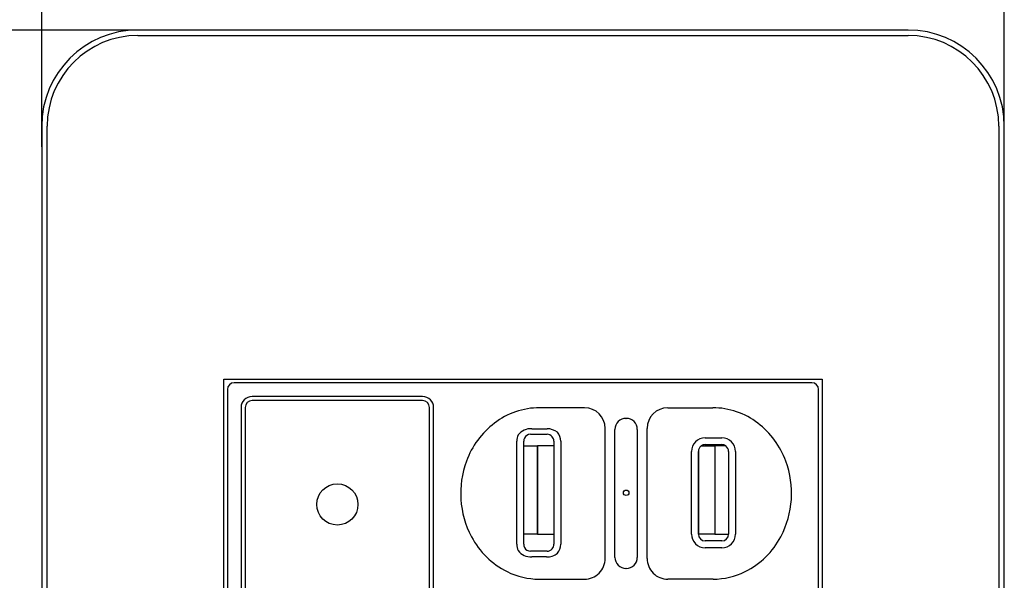
# Model space of a CAD drawing. Extents: x 0 to 320, y -340 to 0.
# Drawn here: x 77 to 148, y -170 to -129 of the extents above; entities that cross this region are included whole.
import ezdxf

# ---------------------------------------------------------------- set-up
doc = ezdxf.new("R2010")
doc.units = 0
doc.layers.get('0').update_dxf_attribs({"linetype": 'CONTINUOUS'})
doc.layers.add('1', color=7, linetype='CONTINUOUS')

msp = doc.modelspace()

# ---------------------------------------------------------------- linework, layer by layer
at = {"color": 5, "linetype": 'CONTINUOUS'}
for p, q in [((134.400001, -155.65), (92.400001, -155.65)), ((91.900001, -156.15), (91.900001, -223.850001)), ((106.100001, -156.649998), (93.700002, -156.649998)), ((134.900001, -223.850001), (134.900001, -156.15)), ((92.900002, -157.449998), (92.900002, -222.549999)), ((93.200001, -157.45), (93.200001, -222.549997)), ((106.100001, -156.95), (93.700001, -156.95)), ((106.600001, -222.549997), (106.600001, -157.45)), ((106.900001, -222.549999), (106.900001, -157.449998)), ((117.873351, -157.467657), (114.597257, -157.467657)), ((123.926651, -157.467657), (127.202744, -157.467657)), ((120.887597, -158.245468), (120.912405, -158.245468)), ((113.947055, -159.399998), (115.154715, -159.399998)), ((114.037228, -158.99074), (115.155275, -158.990778)), ((119.373351, -168.433327), (119.373351, -158.967657)), ((120.087597, -168.352468), (120.087597, -159.045468)), ((121.712405, -159.045468), (121.712405, -168.352468)), ((122.426651, -168.433327), (122.426651, -158.967657)), ((126.650001, -159.649999), (127.850001, -159.649999)), ((126.650001, -159.649999), (127.850001, -159.649999)), ((112.950001, -167.399999), (112.950001, -159.899999)), ((113.450001, -167.399999), (113.450001, -159.899999)), ((115.650001, -159.900324), (115.650001, -167.400324)), ((116.150001, -159.899999), (116.150001, -167.399999)), ((126.649048, -160.15), (127.850954, -160.15)), ((125.650001, -166.649998), (125.650001, -160.649999)), ((125.650001, -166.649999), (125.650001, -160.649999)), ((126.150001, -160.649999), (126.150001, -166.649998)), ((126.150001, -166.649998), (126.150001, -160.649999)), ((128.350002, -160.649999), (128.350002, -166.649998)), ((128.850001, -160.649999), (128.850001, -166.649998)), ((128.850001, -160.649999), (128.850001, -166.649999)), ((127.850001, -167.149999), (126.650001, -167.149999)), ((115.149614, -167.899999), (113.950001, -167.899999)), ((127.850001, -167.649998), (126.650001, -167.649998)), ((127.850001, -167.649999), (126.650001, -167.649998)), ((115.102094, -168.309257), (114.037228, -168.309257)), ((120.912405, -169.152468), (120.887597, -169.152468)), ((114.573727, -169.932468), (117.87296, -169.933327)), ((127.226275, -169.932468), (123.927042, -169.933327))]:
    msp.add_line(p, q, dxfattribs=at)
msp.add_lwpolyline([(135.150001, -224.6), (91.650001, -224.6), (91.650001, -155.4), (135.150001, -155.4)], close=True, dxfattribs=at)
for points in [[(113.450001, -160.25), (114.440001, -160.25), (114.440001, -166.649998), (113.450001, -166.649998)], [(115.650001, -160.25), (114.460001, -160.25), (114.460001, -166.649998), (115.650001, -166.649998)], [(126.35, -160.25), (127.340001, -160.25), (127.340001, -166.649998), (126.150001, -166.649998)], [(128.150002, -160.25), (127.360001, -160.25), (127.360001, -166.649998), (128.350002, -166.649998)]]:
    msp.add_lwpolyline(points, dxfattribs=at)
for centre, radius in [((99.900001, -164.499999), 1.5), ((120.900001, -163.649999), 0.2)]:
    msp.add_circle(centre, radius, dxfattribs=at)
for centre, radius, start, end in [((92.400001, -156.15), 0.5, 89.999999, 179.999998), ((134.400001, -156.15), 0.5, 0, 89.999999), ((93.700002, -157.449998), 0.8, 89.999999, 179.999998), ((106.100001, -157.449998), 0.8, 0, 89.999999), ((93.700001, -157.45), 0.5, 89.999999, 179.999998), ((106.100001, -157.45), 0.5, 0, 89.999999), ((114.614476, -162.868822), 5.401192, 90.182657, 127.616581), ((117.873351, -158.967657), 1.5, 0, 89.999999), ((123.926651, -158.967657), 1.5, 89.999999, 179.999998), ((127.185526, -162.868822), 5.401192, 52.383418, 89.817341), ((115.016687, -163.433098), 6.093716, 127.373776, 160.075453), ((120.887597, -159.045468), 0.8, 89.999999, 179.999998), ((120.912405, -159.045468), 0.8, 0, 89.999999), ((126.783315, -163.433098), 6.093716, 19.924545, 52.626223), ((113.950001, -159.899999), 1, 153.167992, 179.999998), ((113.959031, -160.100191), 1.112204, 85.968278, 144.137963), ((113.949912, -159.899838), 0.499848, 90.327437, 153.179948), ((115.149631, -159.900728), 0.500755, 40.577394, 89.418225), ((115.115881, -160.333583), 1.343382, 53.765913, 88.31959), ((115.150001, -159.899999), 0.5, -0.037291, 40.541561), ((115.150001, -159.899999), 1, 0, 40.541602), ((126.650001, -160.649999), 1, 89.999999, 179.999998), ((126.650001, -160.649999), 1, 90.000014, 179.999984), ((127.850001, -160.649999), 1, 0, 89.999999), ((127.850001, -160.649999), 1, 0.00001, 89.999986), ((113.950001, -159.899999), 0.5, 153.168101, -179.99998), ((126.650001, -160.649999), 0.5, 126.87004, 179.999993), ((126.650001, -160.649999), 0.5, 90.109199, 126.870037), ((127.850001, -160.649999), 0.5, 53.129961, 89.8908), ((127.849997, -160.650002), 0.500005, 0.000338, 53.129831), ((115.593828, -163.695999), 6.726093, 159.645402, -152.060192), ((126.206174, -163.695999), 6.726093, -27.939807, 20.354596), ((126.650001, -166.649999), 1, 179.999998, -89.999999), ((126.65, -166.649999), 0.999999, 179.999973, -89.999936), ((126.650002, -166.649998), 0.500001, 179.999973, -90.00008), ((127.850001, -166.649999), 1, -89.999999, 0), ((127.85, -166.649997), 0.500002, -89.999835, -0.000174), ((127.850001, -166.649999), 1, -89.999999, 0), ((114.895313, -164.078628), 5.929728, -152.164016, -116.497356), ((113.950001, -167.399999), 1, -179.999998, -153.168031), ((113.943006, -167.400987), 0.493006, 179.885191, -152.515434), ((115.150001, -167.399999), 0.5, -40.632909, -0.037291), ((115.150001, -167.399999), 1, -40.539053, 0), ((126.904688, -164.078628), 5.929728, -63.502643, -27.835982), ((113.958801, -167.200296), 1.111731, -144.151529, -85.954684), ((113.950402, -167.399944), 0.500055, -152.800548, -90.045974), ((115.154358, -167.083918), 1.226453, -92.442331, -51.96879), ((115.150001, -167.399999), 0.5, -90.044364, -40.632909), ((117.873351, -168.433327), 1.5, -90.01492, 0), ((120.887597, -168.352468), 0.8, 179.999998, -89.999999), ((120.912405, -168.352468), 0.8, -89.999999, 0), ((123.926651, -168.433327), 1.5, 179.999998, -89.985078), ((114.603982, -164.593518), 5.339035, -116.1646, -90.324682), ((127.19602, -164.593518), 5.339035, -89.675316, -63.835398)]:
    msp.add_arc(centre, radius, start, end, dxfattribs=at)
at = {"layer": '1', "color": 5, "linetype": 'CONTINUOUS'}
for p, q in [((78.400001, -138.5), (78.400001, -103)), ((148.400001, -138.5), (148.400001, -103)), ((86.900001, -130), (51.400001, -130)), ((141.400001, -130), (85.400001, -130)), ((85.400001, -130.4), (141.400001, -130.4)), ((78.400001, -137), (78.400001, -243)), ((78.800001, -243), (78.800001, -137)), ((148.000001, -137), (148.000001, -243)), ((148.400001, -243), (148.400001, -137))]:
    msp.add_line(p, q, dxfattribs=at)
for centre, radius, start, end in [((85.400001, -137), 7, 89.999999, 179.999998), ((141.400001, -137), 7, 0, 89.999999), ((85.400001, -137), 6.6, 89.999999, 179.999998), ((141.400001, -137), 6.6, 0, 89.999999)]:
    msp.add_arc(centre, radius, start, end, dxfattribs=at)

doc.saveas('drawing.dxf')
